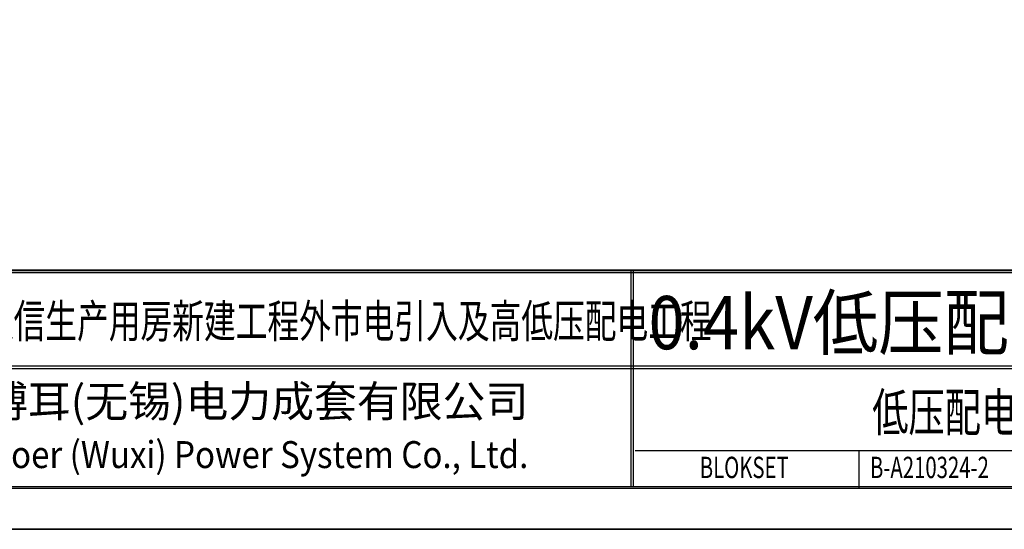
# Model space of a CAD drawing. Units: millimetres. Extents: x 923695 to 1005020, y 235312 to 319646.
# Drawn here: x 954556 to 956630, y 314644 to 315717 of the extents above; entities that cross this region are included whole.
import ezdxf
from ezdxf.enums import TextEntityAlignment as Align

# ---------------------------------------------------------------- set-up
doc = ezdxf.new("R2010")
doc.units = ezdxf.units.MM
doc.linetypes.add('ACAD_ISO03W100', pattern=[30, 12, -18])
doc.linetypes.add('CONTINU', pattern=[0])
for name, color, linetype in [('ANGLAIS', 12, 'Continuous'), ('CONTENT', 3, 'Continuous'), ('ECS_LXV_LINE', 7, 'Continuous'), ('NEUTRE', 7, 'CONTINU'), ('打印用', 7, 'Continuous')]:
    doc.layers.add(name, color=color, linetype=linetype)
doc.styles.add('ARIAL', font='arial.ttf')
doc.styles.add('HZ', font='ROMANT.SHX', dxfattribs={"width": 0.8, "bigfont": 'hztxt.shx'})
doc.styles.add('HZ1', font='txt.shx', dxfattribs={"width": 0.7, "bigfont": 'hztxt.shx'})
doc.styles.add('STYLE2', font='swisseb.ttf', dxfattribs={"width": 0.85})

# ---------------------------------------------------------------- blocks, each defined once
blk = doc.blocks.new('A$C6B2342A3')
at = {"layer": '打印用', "color": 1}
blk.add_lwpolyline([(0, 4455), (6300, 4455), (6300, 0), (0, 0)], close=True, dxfattribs=at)
blk = doc.blocks.new('A$C230968E6')
at = {"lineweight": 30}
for p, q in [((433.9, 546.1), (6197.4, 546.1)), ((6197.4, 540.1), (433.9, 540.1)), ((435, 545), (6194.5, 545)), ((4689, 545), (4689, 91.3)), ((4693.7, 545), (4693.7, 91.3)), ((2753.2, 344), (6194.5, 344)), ((6194.5, 338), (2753.2, 338)), ((6194.5, 165.4), (4698.2, 165.4)), ((5169.5, 165.4), (5169.5, 88.3))]:
    blk.add_line(p, q, dxfattribs=at)
for points in [[(0, 0), (6284.2, 0), (6284.2, 4443.8), (0, 4443.8)], [(430.9, 86.8), (6197.4, 86.8), (6197.4, 4357.1), (430.9, 4357.1)], [(433.9, 89.8), (6194.5, 89.8), (6194.5, 4354.1), (433.9, 4354.1)]]:
    blk.add_lwpolyline(points, close=True, dxfattribs=at)
at = {"layer": 'ECS_LXV_LINE', "color": 7}
for q in [(6179.9, 546.5), (6194.5, 546.5)]:
    blk.add_line((434.3, 546.5), q, dxfattribs=at)
at = {"layer": 'ANGLAIS', "color": 0, "lineweight": 30, "style": 'ARIAL', "width": 0.9}
blk.add_text('Boer (Wuxi) Power System Co., Ltd.', height=56.729, dxfattribs=at).set_placement((3337.6, 128.9))
at = {"layer": 'CONTENT', "lineweight": 30, "style": 'HZ1', "width": 0.7}
blk.add_text('2020年中国联通湖北恩施通信生产用房新建工程外市电引入及高低压配电工程', height=70, dxfattribs=at).set_placement((3715.5, 403.3), align=Align.CENTER)
at = {"layer": 'CONTENT', "lineweight": 30, "style": 'HZ', "width": 0.7}
for s, height, p in [('BLOKSET', 44.89, (4834.2, 107.8)), ('B-A210324-2', 44.887, (5192.8, 107.8))]:
    blk.add_text(s, height=height, dxfattribs=at).set_placement(p)
at = {"layer": 'NEUTRE', "color": 0, "lineweight": 30, "style": 'STYLE2'}
blk.add_text('博耳(无锡)电力成套有限公司', height=66.183, dxfattribs=at).set_placement((3328.5, 236.4))

msp = doc.modelspace()

# ---------------------------------------------------------------- linework, layer by layer
at = {"lineweight": 30}
msp.add_lwpolyline([(951154.16268, 314644.24685), (957438.39426, 314644.24685), (957438.39426, 319088.09633), (951154.16268, 319088.09633)], close=True, dxfattribs=at)

# ---------------------------------------------------------------- block references
at = {"lineweight": 0}
msp.add_blockref('A$C230968E6', (951154.16235, 314644.24663), dxfattribs=at)
at = {"color": 0, "linetype": 'ACAD_ISO03W100', "lineweight": 30, "ltscale": 300, "xscale": 0.9974970759358257, "yscale": 0.9974970759358257, "zscale": 0.997497075966719}
msp.add_blockref('A$C6B2342A3', (951154.16298, 314644.2469), dxfattribs=at)

# ---------------------------------------------------------------- texts
at = {"layer": 'CONTENT', "lineweight": 30, "style": 'HZ1'}
for s, height, width, p in [('0.4kV低压配电柜系统图', 112.1270362, 0.9, (956604.15541, 315023.25132)), ('低压配电正视图', 80, 0.7, (956619.00059, 314850.45935))]:
    msp.add_text(s, height=height, dxfattribs=dict(at, width=width)).set_placement(p, align=Align.CENTER)

doc.saveas('drawing.dxf')
